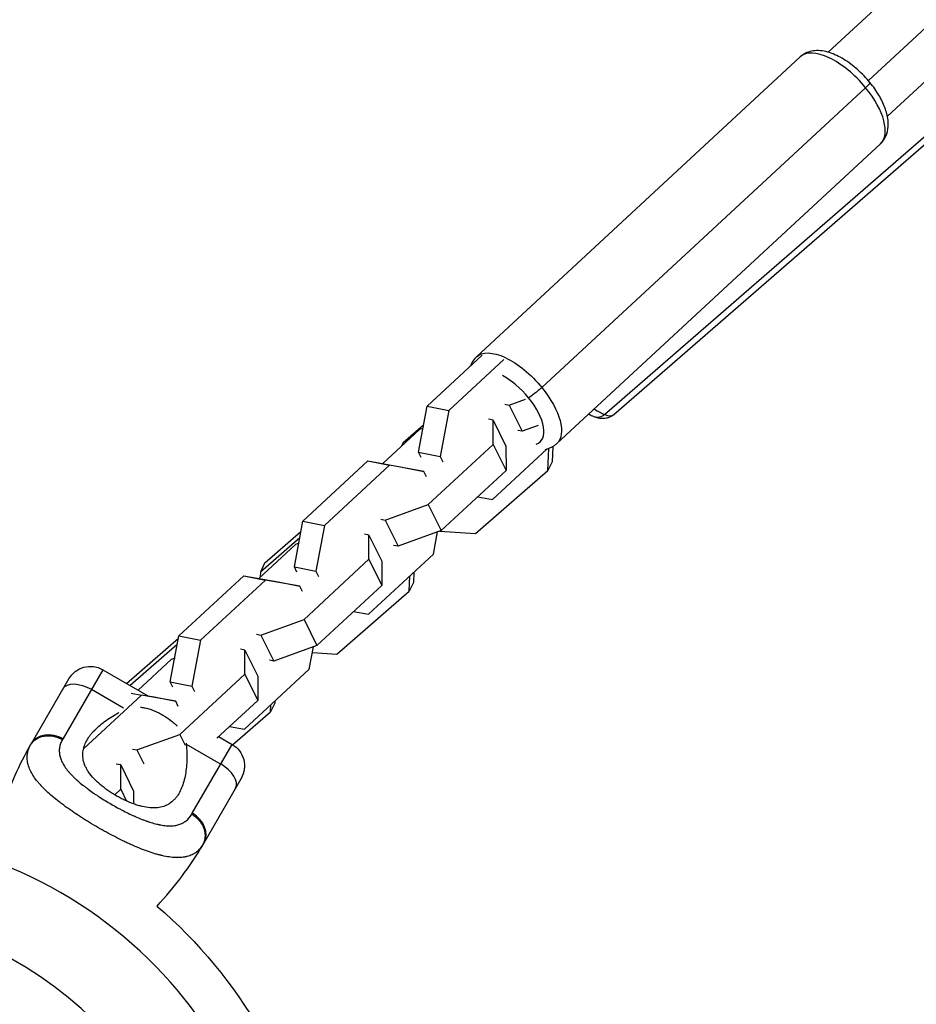
# Model space of a CAD drawing. Units: millimetres. Extents: x -10302 to 10318, y -16064 to 10314.
# Drawn here: x -5030 to -4814, y -2864 to -2627 of the extents above; entities that cross this region are included whole.
import ezdxf

# ---------------------------------------------------------------- set-up
doc = ezdxf.new("R2010")
doc.units = ezdxf.units.MM
doc.header["$LTSCALE"] = 20
doc.layers.add('2d', color=230, linetype='Continuous')

msp = doc.modelspace()

# ---------------------------------------------------------------- linework, layer by layer
at = {"layer": '2d'}
for p, q in [((-4834.96, -2634.49), (-3898.08, -1767.12)), ((-4825.28, -2641.33), (-3886.98, -1772.64)), ((-4820.7, -2649.9), (-3883.95, -1782.65)), ((-4919.76, -2707.88), (-4841.71, -2635.63)), ((-4903.98, -2715.29), (-4825.94, -2643.04)), ((-4888.85, -2721.81), (-4801.62, -2645.95)), ((-4886.61, -2721.81), (-4799.39, -2645.95)), ((-4900.39, -2728.79), (-4822.35, -2656.54)), ((-4931.65, -2719.77), (-4918.4, -2707.5)), ((-4913.18, -2708.55), (-4926.43, -2720.82)), ((-4911.86, -2719.54), (-4907.95, -2718.13)), ((-4933.74, -2730.84), (-4931.65, -2719.77)), ((-4931.65, -2719.77), (-4926.43, -2720.82)), ((-4926.43, -2720.82), (-4928.51, -2731.89)), ((-4912.92, -2719.32), (-4911.86, -2719.54)), ((-4911.86, -2719.54), (-4908.75, -2725.84)), ((-4915.76, -2723.15), (-4916.82, -2722.94)), ((-4915.74, -2728.99), (-4915.76, -2723.15)), ((-4915.76, -2723.15), (-4912.65, -2729.45)), ((-4933.49, -2725.43), (-4942.33, -2733.61)), ((-4937.38, -2728.56), (-4932.51, -2724.32)), ((-4932.66, -2725.13), (-4933.49, -2725.43)), ((-4908.75, -2725.84), (-4909.81, -2725.63)), ((-4904.84, -2724.43), (-4908.75, -2725.84)), ((-4937.38, -2728.56), (-4937.78, -2729.39)), ((-4933.1, -2732.12), (-4933.74, -2730.84)), ((-4933.74, -2730.84), (-4928.51, -2731.89)), ((-4931.39, -2743.48), (-4915.74, -2728.99)), ((-4915.86, -2742.24), (-4902.73, -2730.08)), ((-4915.74, -2728.99), (-4912.63, -2735.29)), ((-4912.65, -2729.45), (-4912.63, -2735.29)), ((-4902.51, -2735.28), (-4902.31, -2729.95)), ((-4901.38, -2729.52), (-4901.52, -2733.17)), ((-4961.57, -2747.46), (-4945.92, -2732.97)), ((-4945.92, -2732.97), (-4940.69, -2734.02)), ((-4945.92, -2732.97), (-4937.64, -2734.45)), ((-4928.51, -2731.89), (-4927.88, -2733.17)), ((-4901.52, -2733.17), (-4902.51, -2735.28)), ((-4940.69, -2734.02), (-4956.35, -2748.51)), ((-4932.42, -2735.5), (-4940.69, -2734.02)), ((-4937.64, -2734.45), (-4932.42, -2735.5)), ((-4931.78, -2736.79), (-4932.42, -2735.5)), ((-4912.63, -2735.29), (-4928.28, -2749.78)), ((-4920.01, -2750.49), (-4902.51, -2735.28)), ((-4919.44, -2741.6), (-4915.86, -2742.24)), ((-4941.77, -2747.24), (-4931.39, -2743.48)), ((-4931.39, -2743.48), (-4928.28, -2749.78)), ((-4963.65, -2758.54), (-4961.57, -2747.46)), ((-4961.57, -2747.46), (-4956.35, -2748.51)), ((-4942.84, -2747.02), (-4941.77, -2747.24)), ((-4941.77, -2747.24), (-4938.66, -2753.54)), ((-4970.82, -2757.64), (-4962.05, -2750.01)), ((-4956.35, -2748.51), (-4958.43, -2759.58)), ((-4928.28, -2749.78), (-4938.66, -2753.54)), ((-4930.12, -2755.44), (-4929.11, -2750.09)), ((-4928.6, -2749.9), (-4920.01, -2750.49)), ((-4962.33, -2751.5), (-4971.81, -2759.75)), ((-4945.67, -2750.85), (-4946.74, -2750.63)), ((-4945.66, -2756.69), (-4945.67, -2750.85)), ((-4945.67, -2750.85), (-4942.57, -2757.15)), ((-4963.41, -2753.12), (-4972.25, -2761.31)), ((-4962.58, -2752.82), (-4963.41, -2753.12)), ((-4938.66, -2753.54), (-4939.73, -2753.32)), ((-4961.31, -2771.18), (-4945.66, -2756.69)), ((-4945.78, -2769.94), (-4930.12, -2755.44)), ((-4945.66, -2756.69), (-4942.55, -2762.99)), ((-4942.57, -2757.15), (-4942.55, -2762.99)), ((-4970.82, -2757.64), (-4971.81, -2759.75)), ((-4963.02, -2759.82), (-4963.65, -2758.54)), ((-4963.65, -2758.54), (-4958.43, -2759.58)), ((-4958.43, -2759.58), (-4957.8, -2760.87)), ((-4991.49, -2775.16), (-4975.83, -2760.67)), ((-4970.61, -2761.72), (-4986.26, -2776.21)), ((-4975.83, -2760.67), (-4970.61, -2761.72)), ((-4975.83, -2760.67), (-4967.56, -2762.15)), ((-4971.81, -2759.75), (-4971.86, -2760.95)), ((-4962.33, -2763.2), (-4970.61, -2761.72)), ((-4935.95, -2764.36), (-4935.81, -2760.71)), ((-4934.86, -2759.83), (-4934.95, -2762.25)), ((-4967.56, -2762.15), (-4962.33, -2763.2)), ((-4961.7, -2764.48), (-4962.33, -2763.2)), ((-4942.55, -2762.99), (-4958.2, -2777.48)), ((-4953.44, -2779.57), (-4935.95, -2764.36)), ((-4934.95, -2762.25), (-4935.95, -2764.36)), ((-4971.69, -2774.93), (-4961.31, -2771.18)), ((-4961.31, -2771.18), (-4958.2, -2777.48)), ((-4949.36, -2769.3), (-4945.78, -2769.94)), ((-5004.11, -2786.6), (-4991.59, -2775.71)), ((-4993.57, -2786.23), (-4991.49, -2775.16)), ((-4991.49, -2775.16), (-4986.26, -2776.21)), ((-4986.26, -2776.21), (-4988.35, -2787.28)), ((-4972.76, -2774.72), (-4971.69, -2774.93)), ((-4971.69, -2774.93), (-4968.58, -2781.23)), ((-4991.87, -2777.19), (-5003.25, -2787.1)), ((-4975.59, -2778.55), (-4976.66, -2778.33)), ((-4975.57, -2784.39), (-4975.59, -2778.55)), ((-4975.59, -2778.55), (-4972.48, -2784.85)), ((-4958.2, -2777.48), (-4968.58, -2781.23)), ((-4960.04, -2783.14), (-4959.03, -2777.78)), ((-4993.33, -2780.82), (-5001.31, -2788.22)), ((-4992.49, -2780.52), (-4993.33, -2780.82)), ((-4959.29, -2779.17), (-4953.44, -2779.57)), ((-5009.84, -2783.29), (-5019.41, -2799.88)), ((-5009.84, -2783.29), (-4998.84, -2789.64)), ((-4975.69, -2797.63), (-4960.04, -2783.14)), ((-4968.58, -2781.23), (-4969.65, -2781.02)), ((-5027.03, -2801.08), (-5018.03, -2785.49)), ((-4991.23, -2798.88), (-4975.57, -2784.39)), ((-4975.57, -2784.39), (-4972.46, -2790.69)), ((-4972.48, -2784.85), (-4972.46, -2790.69)), ((-5012.57, -2788.02), (-5004.86, -2792.47)), ((-4992.94, -2787.52), (-4993.57, -2786.23)), ((-4993.57, -2786.23), (-4988.35, -2787.28)), ((-4988.35, -2787.28), (-4987.71, -2788.57)), ((-5000.53, -2789.42), (-5014.48, -2802.33)), ((-5003, -2788.92), (-5000.53, -2789.42)), ((-4992.25, -2790.89), (-5000.53, -2789.42)), ((-4998.94, -2789.58), (-4997.47, -2789.85)), ((-4997.47, -2789.85), (-4992.25, -2790.89)), ((-4991.62, -2792.18), (-4992.25, -2790.89)), ((-4972.46, -2790.69), (-4982.34, -2799.83)), ((-4968.39, -2791.33), (-4969.38, -2793.44)), ((-4969.38, -2793.44), (-4969.32, -2791.73)), ((-4968.37, -2790.85), (-4968.39, -2791.33)), ((-4978.52, -2801.38), (-4969.38, -2793.44)), ((-4979.28, -2796.99), (-4975.69, -2797.63)), ((-5001.61, -2802.63), (-4991.23, -2798.88)), ((-4991.23, -2798.88), (-4989.94, -2801.49)), ((-4981.9, -2799.42), (-4978.66, -2801.29)), ((-4989.73, -2801.21), (-4981.39, -2806.02)), ((-4989.64, -2802.1), (-4989.64, -2802.1)), ((-4988.24, -2817.88), (-4978.66, -2801.29)), ((-5002.67, -2802.42), (-5001.61, -2802.63)), ((-5001.61, -2802.63), (-4999.94, -2806.01)), ((-5005.51, -2806.24), (-5006.58, -2806.03)), ((-5005.49, -2812.09), (-5005.51, -2806.24)), ((-5005.51, -2806.24), (-5002.4, -2812.54)), ((-4989.58, -2805.71), (-4989.59, -2805.71)), ((-5017.12, -2808.9), (-5017.12, -2808.9)), ((-4990.74, -2811.57), (-4990.74, -2811.56)), ((-4976.46, -2809.49), (-4985.46, -2825.08)), ((-5006.96, -2813.45), (-5005.49, -2812.09)), ((-5005.49, -2812.09), (-5004.07, -2814.96)), ((-5002.4, -2812.54), (-5002.39, -2815.64)), ((-5008.77, -2815.12), (-5008.77, -2815.12)), ((-5002.46, -2818.46), (-5002.46, -2818.46)), ((-5013.71, -2819.69), (-5013.71, -2819.69)), ((-5007.58, -2823.2), (-5007.58, -2823.2))]:
    msp.add_line(p, q, dxfattribs=at)
at = {"layer": '2d', "extrusion": (0, 0, -1)}
msp.add_circle((5073.18, -2929), 86.5, dxfattribs=at)
for centre, radius, start, end in [((5012.84, -2788.49), 6, 30, 120), ((4956.64, -2841.72), 81.29, 18.1611, 29.7379), ((4981.66, -2806.49), 6, 120, 210), ((5073.18, -2929), 117.12, 130.7276, 169.2724)]:
    msp.add_arc(centre, radius, start, end, dxfattribs=at)
at = {"layer": '2d'}
for centre, radius, start, end in [((-5073.18, -2929), 106.27, 331.0784, 148.9216), ((-5055.86, -2784.43), 81.29, 316.6435, 329.7379)]:
    msp.add_arc(centre, radius, start, end, dxfattribs=at)
for centre, major_axis, ratio, start_param, end_param in [((-4832.03, -2646.08), (-9.68, 10.46), 0.463105, 4.578349, 6.283185), ((-4832.03, -2646.08), (-9.68, 10.46), 0.463105, 3.141593, 4.578349), ((-4912.03, -2720.14), (-7.64, 8.26), 0.463105, 4.578349, 5.34971), ((-4912.03, -2720.14), (-7.64, 8.26), 0.463105, 2.935134, 4.578349), ((-4895.96, -2711.06), (-9.35, 10.75), 0.268331, 2.357817, 2.683999), ((-4895.96, -2711.06), (-9.35, 10.75), 0.268331, 2.683999, 3.141593), ((-4983.03, -2808.85), (-5.2, 3), 0.545265, 3.141593, 4.712389), ((-4990.66, -2822.08), (-5.2, 3), 0.808568, 3.141593, 4.712389)]:
    msp.add_ellipse(centre, major_axis=major_axis, ratio=ratio, start_param=start_param, end_param=end_param, dxfattribs=at)
at = {"layer": '2d', "extrusion": (0, 0, -1)}
for centre, major_axis, ratio, start_param, end_param in [((-4827.22, -2643.68), (2.32, 1.9), 0.118444, 0, 1.085593), ((-4910.08, -2718.34), (-9.68, 10.46), 0.463105, 0, 1.704836), ((-4905.27, -2715.93), (2.32, 1.9), 0.118444, 1.085593, 2.656389), ((-4910.08, -2718.34), (-9.68, 10.46), 0.463105, 1.704836, 3.141593), ((-4890.34, -2719.55), (1.05, 2.81), 0.864218, 2.133336, 3.141593), ((-5014.2, -2790.85), (-5.2, 3), 0.545265, 0, 1.570796), ((-5021.84, -2804.08), (-5.2, 3), 0.808568, 0, 1.570796)]:
    msp.add_ellipse(centre, major_axis=major_axis, ratio=ratio, start_param=start_param, end_param=end_param, dxfattribs=at)
at = {"layer": '2d'}
for points, knots in [([(-4824.9, -2641.78), (-4825.8, -2640.67), (-4826.8, -2639.63), (-4828.93, -2637.74), (-4830.05, -2636.9), (-4832.32, -2635.51), (-4833.48, -2634.95), (-4835.82, -2634.21), (-4837.01, -2634.02), (-4839.22, -2634.23), (-4840.25, -2634.54), (-4841.33, -2635.3), (-4841.53, -2635.46), (-4841.71, -2635.63)], [4.712389, 4.712389, 4.712389, 4.712389, 5.053356, 5.053356, 5.394323, 5.394323, 5.735291, 5.735291, 6.076258, 6.076258, 6.35295, 6.35295, 6.417225, 6.417225, 6.417225, 6.417225]), ([(-4822.35, -2656.54), (-4821.79, -2656.02), (-4821.35, -2655.39), (-4820.71, -2653.96), (-4820.55, -2653.16), (-4820.44, -2651.35), (-4820.57, -2650.34), (-4821.08, -2648.33), (-4821.47, -2647.32), (-4822.44, -2645.31), (-4823.04, -2644.31), (-4824.09, -2642.81), (-4824.48, -2642.29), (-4824.9, -2641.78)], [3.275632, 3.275632, 3.275632, 3.275632, 3.470425, 3.470425, 3.693548, 3.693548, 3.980899, 3.980899, 4.26825, 4.26825, 4.555602, 4.555602, 4.712389, 4.712389, 4.712389, 4.712389]), ([(-4919.76, -2707.88), (-4920.31, -2708.4), (-4920.75, -2709.03), (-4921.11, -2709.83), (-4921.17, -2709.97), (-4921.22, -2710.11)], [0.1340397, 0.1340397, 0.1340397, 0.1340397, 0.3288324, 0.3288324, 0.3684892, 0.3684892, 0.3684892, 0.3684892]), ([(-4886.61, -2721.81), (-4886.94, -2722.09), (-4887.31, -2722.32), (-4888.06, -2722.62), (-4888.43, -2722.71), (-4889.13, -2722.78), (-4889.45, -2722.78), (-4890.06, -2722.72), (-4890.34, -2722.67), (-4890.88, -2722.54), (-4891.14, -2722.45), (-4891.39, -2722.36)], [4.254795, 4.254795, 4.254795, 4.254795, 4.3463138, 4.3463138, 4.4378326, 4.4378326, 4.5293514, 4.5293514, 4.6208702, 4.6208702, 4.712389, 4.712389, 4.712389, 4.712389]), ([(-4903.2, -2730.19), (-4902.43, -2730.04), (-4901.66, -2729.74), (-4900.77, -2729.12), (-4900.58, -2728.96), (-4900.39, -2728.79)], [2.9974421, 2.9974421, 2.9974421, 2.9974421, 3.2113574, 3.2113574, 3.2756323, 3.2756323, 3.2756323, 3.2756323]), ([(-5000.76, -2792.32), (-5000.46, -2792.35), (-5000.16, -2792.39), (-4999.48, -2792.52), (-4999.1, -2792.61), (-4998.33, -2792.85), (-4997.95, -2792.98), (-4997.2, -2793.28), (-4996.83, -2793.45), (-4996.09, -2793.81), (-4995.72, -2794), (-4995.36, -2794.21)], [0.003961863, 0.003961863, 0.003961863, 0.003961863, 0.004939866, 0.004939866, 0.006174832, 0.006174832, 0.007409799, 0.007409799, 0.008644765, 0.008644765, 0.009879732, 0.009879732, 0.009879732, 0.009879732]), ([(-5006.59, -2813.67), (-5006.93, -2813.47), (-5007.27, -2813.26), (-5007.95, -2812.84), (-5008.28, -2812.62), (-5009.24, -2811.95), (-5009.84, -2811.49), (-5010.96, -2810.54), (-5011.49, -2810.04), (-5012.42, -2809.05), (-5012.83, -2808.55), (-5013.36, -2807.79), (-5013.52, -2807.53), (-5013.81, -2807.03), (-5013.94, -2806.77), (-5014.27, -2806.02), (-5014.43, -2805.52), (-5014.63, -2804.52), (-5014.67, -2804.03), (-5014.64, -2803.3), (-5014.62, -2803.06), (-5014.54, -2802.59), (-5014.49, -2802.35), (-5014.16, -2801.17), (-5013.7, -2800.28), (-5012.93, -2799.2), (-5012.77, -2798.98), (-5012.42, -2798.56), (-5012.23, -2798.35), (-5011.66, -2797.73), (-5011.25, -2797.32), (-5009.92, -2796.15), (-5008.92, -2795.41), (-5007.26, -2794.37), (-5006.68, -2794.04), (-5006.04, -2793.7), (-5005.99, -2793.67), (-5005.94, -2793.64)], [0.09561161, 0.09561161, 0.09561161, 0.09561161, 0.09679235, 0.09679235, 0.09797309, 0.09797309, 0.10033456, 0.10033456, 0.10269604, 0.10269604, 0.10505751, 0.10505751, 0.10623825, 0.10623825, 0.10741899, 0.10741899, 0.10978046, 0.10978046, 0.11214194, 0.11214194, 0.11332267, 0.11332267, 0.11450341, 0.11450341, 0.11922636, 0.11922636, 0.1204071, 0.1204071, 0.12158783, 0.12158783, 0.12394931, 0.12394931, 0.12867226, 0.12867226, 0.13103373, 0.13103373, 0.13122672, 0.13122672, 0.13122672, 0.13122672]), ([(-4995.36, -2794.21), (-4994.64, -2794.63), (-4993.96, -2795.08), (-4993, -2795.84), (-4992.69, -2796.11), (-4992.24, -2796.53), (-4992.08, -2796.68), (-4991.93, -2796.84)], [0.009879732, 0.009879732, 0.009879732, 0.009879732, 0.012351345, 0.012351345, 0.013587152, 0.013587152, 0.014269589, 0.014269589, 0.014269589, 0.014269589]), ([(-5027.22, -2801.4), (-5026.9, -2800.84), (-5026.45, -2800.37), (-5025.34, -2799.64), (-5024.68, -2799.39), (-5023.49, -2799.19), (-5023, -2799.17), (-5022.49, -2799.22)], [0, 0, 0, 0, 0.25, 0.25, 0.5, 0.5, 0.6673564, 0.6673564, 0.6673564, 0.6673564]), ([(-5022.49, -2799.22), (-5022.25, -2799.24), (-5022, -2799.27), (-5020.99, -2799.47), (-5020.25, -2799.75), (-5019.57, -2800.14)], [0.6673564, 0.6673564, 0.6673564, 0.6673564, 0.75, 0.75, 1, 1, 1, 1]), ([(-5027.3, -2807.54), (-5027.52, -2807.07), (-5027.7, -2806.61), (-5027.84, -2806.1), (-5027.85, -2806.05), (-5027.88, -2805.95), (-5027.91, -2805.79), (-5027.99, -2805.43), (-5028.02, -2805.12), (-5028.07, -2804.51), (-5028.06, -2804.1), (-5028.01, -2803.68), (-5028, -2803.66), (-5028, -2803.61), (-5027.99, -2803.54), (-5027.96, -2803.37), (-5027.89, -2803.03), (-5027.81, -2802.74), (-5027.61, -2802.16), (-5027.44, -2801.78), (-5027.22, -2801.4)], [0.8399462, 0.8399462, 0.8399462, 0.8399462, 0.8749601, 0.8749601, 0.8788676, 0.8788676, 0.8827751, 0.8905901, 0.9062201, 0.9062201, 0.93748, 0.93748, 0.9394338, 0.9394338, 0.9413875, 0.945295, 0.95311, 0.96874, 0.96874, 1, 1, 1, 1]), ([(-5019.57, -2800.14), (-5019.74, -2800.45), (-5019.89, -2800.77), (-5020.06, -2801.24), (-5020.13, -2801.48), (-5020.19, -2801.72), (-5020.22, -2801.88), (-5020.24, -2801.96), (-5020.3, -2802.37), (-5020.32, -2802.7), (-5020.3, -2803.19), (-5020.29, -2803.36), (-5020.24, -2803.69), (-5020.21, -2803.86), (-5020.1, -2804.36), (-5019.99, -2804.7), (-5019.79, -2805.21), (-5019.67, -2805.47), (-5019.54, -2805.72), (-5019.45, -2805.89), (-5019.4, -2805.98), (-5019.16, -2806.4), (-5018.94, -2806.74), (-5018.56, -2807.25), (-5018.37, -2807.51), (-5018.12, -2807.81), (-5018.01, -2807.94), (-5017.94, -2808.02), (-5017.9, -2808.07), (-5017.57, -2808.44), (-5017.25, -2808.78), (-5016.74, -2809.28), (-5016.48, -2809.53), (-5016.16, -2809.82), (-5016.02, -2809.95), (-5015.92, -2810.03), (-5015.88, -2810.07), (-5015.45, -2810.44), (-5015.06, -2810.77), (-5014.45, -2811.26), (-5014.14, -2811.5), (-5013.76, -2811.79), (-5013.6, -2811.91), (-5013.49, -2811.99), (-5013.44, -2812.03), (-5012.95, -2812.39), (-5012.51, -2812.7), (-5011.83, -2813.17), (-5011.49, -2813.41), (-5011.14, -2813.64), (-5010.9, -2813.79), (-5010.78, -2813.87), (-5010.2, -2814.25), (-5009.72, -2814.55), (-5008.76, -2815.14), (-5008.27, -2815.42), (-5007.28, -2815.99), (-5006.79, -2816.27), (-5006.04, -2816.68), (-5005.8, -2816.81), (-5005.3, -2817.07), (-5005.05, -2817.2), (-5004.3, -2817.59), (-5003.8, -2817.84), (-5003.06, -2818.19), (-5002.68, -2818.36), (-5002.25, -2818.56), (-5002.07, -2818.64), (-5001.95, -2818.69), (-5001.89, -2818.72), (-5001.32, -2818.97), (-5000.83, -2819.17), (-5000.1, -2819.46), (-4999.73, -2819.6), (-4999.32, -2819.75), (-4999.14, -2819.81), (-4999.02, -2819.85), (-4998.96, -2819.87), (-4998.42, -2820.05), (-4997.95, -2820.2), (-4997.26, -2820.39), (-4996.92, -2820.48), (-4996.53, -2820.57), (-4996.37, -2820.6), (-4996.26, -2820.63), (-4996.2, -2820.64), (-4995.7, -2820.74), (-4995.27, -2820.81), (-4994.64, -2820.88), (-4994.33, -2820.9), (-4994.03, -2820.92), (-4993.83, -2820.92), (-4993.73, -2820.92), (-4993.23, -2820.92), (-4992.86, -2820.9), (-4992.31, -2820.82), (-4992.14, -2820.79), (-4991.79, -2820.71), (-4991.63, -2820.67), (-4991.13, -2820.51), (-4990.82, -2820.39), (-4990.37, -2820.15), (-4990.16, -2820.03), (-4989.92, -2819.86), (-4989.82, -2819.79), (-4989.76, -2819.74), (-4989.72, -2819.71), (-4989.18, -2819.27), (-4988.75, -2818.76), (-4988.39, -2818.14)], [0, 0, 0, 0, 0.03125, 0.03125, 0.046875, 0.054687, 0.054687, 0.0625, 0.0625, 0.09375, 0.09375, 0.109375, 0.109375, 0.125, 0.125, 0.15625, 0.15625, 0.171875, 0.179687, 0.179687, 0.1875, 0.1875, 0.21875, 0.21875, 0.234375, 0.242187, 0.246094, 0.246094, 0.25, 0.25, 0.28125, 0.28125, 0.296875, 0.304687, 0.308594, 0.308594, 0.3125, 0.3125, 0.34375, 0.34375, 0.359375, 0.367187, 0.371094, 0.371094, 0.375, 0.375, 0.40625, 0.40625, 0.421875, 0.429687, 0.429687, 0.4375, 0.4375, 0.46875, 0.46875, 0.5, 0.5, 0.53125, 0.53125, 0.546875, 0.546875, 0.5625, 0.5625, 0.59375, 0.59375, 0.609375, 0.617187, 0.621094, 0.621094, 0.625, 0.625, 0.65625, 0.65625, 0.671875, 0.679687, 0.683594, 0.683594, 0.6875, 0.6875, 0.71875, 0.71875, 0.734375, 0.742187, 0.746094, 0.746094, 0.75, 0.75, 0.78125, 0.78125, 0.796875, 0.804687, 0.804687, 0.8125, 0.8125, 0.84375, 0.84375, 0.859375, 0.859375, 0.875, 0.875, 0.90625, 0.90625, 0.921875, 0.929687, 0.933594, 0.933594, 0.9375, 0.9375, 1, 1, 1, 1]), ([(-4989.73, -2801.21), (-4989.56, -2802.6), (-4989.52, -2803.95), (-4989.59, -2805.89), (-4989.64, -2806.53), (-4989.78, -2807.77), (-4989.87, -2808.38), (-4990.23, -2810.12), (-4990.56, -2811.19), (-4991.21, -2812.63), (-4991.45, -2813.09), (-4991.87, -2813.72), (-4992.02, -2813.93), (-4992.33, -2814.31), (-4992.49, -2814.5), (-4993.01, -2815.02), (-4993.38, -2815.32), (-4993.99, -2815.71), (-4994.21, -2815.83), (-4994.65, -2816.05), (-4994.89, -2816.14), (-4995.61, -2816.39), (-4996.12, -2816.5), (-4996.94, -2816.58), (-4997.22, -2816.6), (-4997.8, -2816.6), (-4998.1, -2816.59), (-4999.03, -2816.51), (-4999.67, -2816.41), (-5000.66, -2816.18), (-5000.99, -2816.09), (-5001.68, -2815.89), (-5002.02, -2815.77), (-5003.08, -2815.39), (-5003.78, -2815.1), (-5004.84, -2814.6), (-5005.19, -2814.43), (-5005.89, -2814.06), (-5006.24, -2813.87), (-5006.59, -2813.67)], [0.05776667, 0.05776667, 0.05776667, 0.05776667, 0.06249729, 0.06249729, 0.0648626, 0.0648626, 0.06722791, 0.06722791, 0.07195852, 0.07195852, 0.07432383, 0.07432383, 0.07550649, 0.07550649, 0.07668914, 0.07668914, 0.07905445, 0.07905445, 0.08023711, 0.08023711, 0.08141976, 0.08141976, 0.08378507, 0.08378507, 0.08496772, 0.08496772, 0.08615038, 0.08615038, 0.08851569, 0.08851569, 0.08969834, 0.08969834, 0.090881, 0.090881, 0.09324631, 0.09324631, 0.09442896, 0.09442896, 0.09561161, 0.09561161, 0.09561161, 0.09561161]), ([(-5011, -2821.31), (-5012.36, -2820.53), (-5013.69, -2819.72), (-5016.21, -2818.1), (-5017.42, -2817.29), (-5018.56, -2816.46), (-5018.58, -2816.45), (-5018.62, -2816.42), (-5018.68, -2816.38), (-5018.81, -2816.28), (-5019.08, -2816.09), (-5019.61, -2815.69), (-5020.05, -2815.36), (-5020.9, -2814.7), (-5021.43, -2814.26), (-5022.96, -2812.97), (-5023.85, -2812.13), (-5024.62, -2811.31), (-5024.63, -2811.29), (-5024.66, -2811.26), (-5024.7, -2811.22), (-5024.79, -2811.12), (-5024.97, -2810.92), (-5025.31, -2810.53), (-5025.59, -2810.2), (-5026.11, -2809.53), (-5026.41, -2809.1), (-5026.92, -2808.29), (-5027.13, -2807.91), (-5027.3, -2807.54)], [0.4998404, 0.4998404, 0.4998404, 0.4998404, 0.5623603, 0.5623603, 0.6248803, 0.6248803, 0.6258572, 0.6258572, 0.626834, 0.6287878, 0.6326953, 0.6405103, 0.6561403, 0.6561403, 0.6874002, 0.6874002, 0.7499202, 0.7499202, 0.7508971, 0.7508971, 0.7518739, 0.7538277, 0.7577352, 0.7655502, 0.7811802, 0.7811802, 0.8124401, 0.8124401, 0.8399462, 0.8399462, 0.8399462, 0.8399462]), ([(-4986.13, -2826.12), (-4986.47, -2826.55), (-4986.84, -2826.92), (-4987.27, -2827.25), (-4987.29, -2827.27), (-4987.33, -2827.3), (-4987.39, -2827.34), (-4987.54, -2827.44), (-4987.84, -2827.64), (-4988.11, -2827.78), (-4988.66, -2828.05), (-4989.06, -2828.19), (-4989.51, -2828.31), (-4989.53, -2828.32), (-4989.58, -2828.33), (-4989.66, -2828.35), (-4989.84, -2828.39), (-4990.21, -2828.46), (-4990.55, -2828.51), (-4991.23, -2828.57), (-4991.71, -2828.59), (-4993.23, -2828.53), (-4994.34, -2828.37), (-4995.57, -2828.09), (-4995.58, -2828.09), (-4995.62, -2828.08), (-4995.67, -2828.07), (-4995.79, -2828.04), (-4996.03, -2827.98), (-4996.52, -2827.85), (-4996.95, -2827.73), (-4997.82, -2827.47), (-4998.43, -2827.27), (-5000.31, -2826.6), (-5001.65, -2826.05), (-5003.07, -2825.41), (-5003.09, -2825.4), (-5003.13, -2825.39), (-5003.19, -2825.36), (-5003.33, -2825.3), (-5003.61, -2825.17), (-5004.17, -2824.91), (-5004.65, -2824.68), (-5005.63, -2824.2), (-5006.29, -2823.87), (-5008.29, -2822.84), (-5009.64, -2822.1), (-5011, -2821.31)], [0.0212604, 0.0212604, 0.0212604, 0.0212604, 0.06248, 0.06248, 0.0644326, 0.0644326, 0.0663851, 0.0702901, 0.0781001, 0.0937201, 0.0937201, 0.1249601, 0.1249601, 0.1269126, 0.1269126, 0.1288651, 0.1327701, 0.1405801, 0.1562001, 0.1562001, 0.1874401, 0.1874401, 0.2499202, 0.2499202, 0.2508964, 0.2508964, 0.2518727, 0.2538252, 0.2577302, 0.2655402, 0.2811602, 0.2811602, 0.3124002, 0.3124002, 0.3748803, 0.3748803, 0.3758565, 0.3758565, 0.3768328, 0.3787853, 0.3826903, 0.3905003, 0.4061203, 0.4061203, 0.4373603, 0.4373603, 0.4998404, 0.4998404, 0.4998404, 0.4998404])]:
    msp.add_open_spline(points, degree=3, knots=knots, dxfattribs=at)
for points in [[(-4891.39, -2722.36), (-4891.86, -2722.19), (-4892.31, -2721.97), (-4892.76, -2721.73)], [(-5019.41, -2799.88), (-5019.46, -2799.97), (-5019.52, -2800.06), (-5019.57, -2800.14)], [(-5027.22, -2801.4), (-5027.16, -2801.29), (-5027.1, -2801.19), (-5027.03, -2801.08)], [(-4989.75, -2801), (-4989.74, -2801.07), (-4989.73, -2801.14), (-4989.73, -2801.21)], [(-4988.39, -2818.14), (-4988.34, -2818.06), (-4988.29, -2817.97), (-4988.24, -2817.88)], [(-4985.65, -2825.4), (-4985.8, -2825.66), (-4985.96, -2825.9), (-4986.13, -2826.12)], [(-4985.65, -2825.4), (-4985.8, -2825.66), (-4985.96, -2825.9), (-4986.13, -2826.12)], [(-4985.46, -2825.08), (-4985.53, -2825.19), (-4985.59, -2825.29), (-4985.65, -2825.4)]]:
    msp.add_open_spline(points, degree=3, dxfattribs=at)
for points, weights in [([(-4985.13, -2822.75), (-4985.47, -2819.84), (-4988.39, -2818.14)], [0.864995027317, 0.81070234095, 1]), ([(-4985.65, -2825.4), (-4984.96, -2824.21), (-4985.13, -2822.75)], [1, 0.8950856396, 0.864995027317])]:
    msp.add_rational_spline(points, weights, degree=2, dxfattribs=at)

doc.saveas('drawing.dxf')
